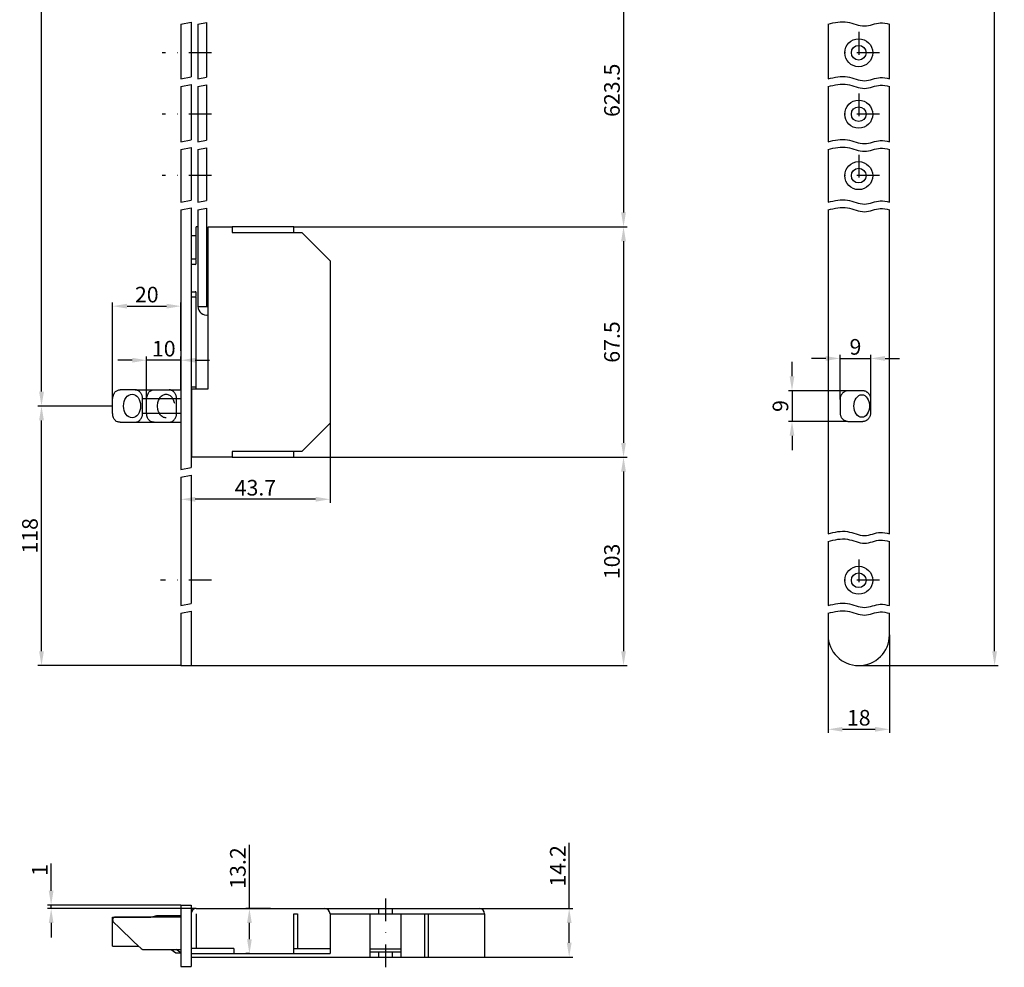
# Model space of a CAD drawing. Units: millimetres. Extents: x 64 to 338, y 142 to 810.
# Drawn here: x 64 to 338, y 142 to 406 of the extents above; entities that cross this region are included whole.
import ezdxf

# ---------------------------------------------------------------- set-up
doc = ezdxf.new("R2010")
doc.units = ezdxf.units.MM
doc.linetypes.add('STRICHPUNKT2', pattern=[12.7, 6.35, -3.175, 0, -3.175])
doc.layers.get('DEFPOINTS').update_dxf_attribs({"linetype": 'CONTINUOUS'})
for name, color, linetype in [('ACHSEN', 1, 'STRICHPUNKT2'), ('BEMASSUNG', 2, 'CONTINUOUS'), ('UMRISS02', 1, 'CONTINUOUS'), ('UMRISS03', 3, 'CONTINUOUS'), ('UMRISS05', 4, 'CONTINUOUS')]:
    doc.layers.add(name, color=color, linetype=linetype)
doc.styles.add('ARIAL-STANDARD', font='arial.ttf')
doc.dimstyles.new('Katalog 09', dxfattribs={"dimtxt": 4.35, "dimasz": 4, "dimexe": 1, "dimexo": 0, "dimgap": 1, "dimtad": 1, "dimdec": 1, "dimlfac": 1.0525, "dimdsep": 46, "dimtxsty": 'ARIAL-STANDARD', "dimcen": 1.5, "dimclrd": 2, "dimclre": 2, "dimclrt": 3, "dimadec": 0, "dimazin": 0, "dimtfac": 0.428571, "dimtdec": 1, "dimtix": 1, "dimtmove": 0, "dimatfit": 3, "dimfxl": 1, "dimtolj": 1, "dimarcsym": 0})

# ---------------------------------------------------------------- blocks, each defined once
blk = doc.blocks.new('*D5')
at = {"layer": 'BEMASSUNG', "color": 2, "lineweight": -2, "transparency": 16777216}
for p, q in [((150.58, 293.54), (150.58, 271.33)), ((109.07, 273.31), (109.07, 271.33)), ((146.58, 272.33), (113.07, 272.33))]:
    blk.add_line(p, q, dxfattribs=at)
at = {"layer": 'BEMASSUNG', "color": 2, "transparency": 16777216}
for points in [[(113.07, 273), (113.07, 271.66), (109.07, 272.33)], [(146.58, 273), (146.58, 271.66), (150.58, 272.33)]]:
    blk.add_solid(points, dxfattribs=at)
at = {"layer": 'DEFPOINTS', "color": 0, "transparency": 16777216}
for p in [(150.58, 293.54), (109.07, 273.31), (109.07, 272.33)]:
    blk.add_point(p, dxfattribs=at)
at = {"layer": 'BEMASSUNG', "color": 3, "transparency": 16777216, "insert": (129.82, 275.55), "char_height": 4.35, "attachment_point": 5, "style": 'ARIAL-STANDARD'}
blk.add_mtext('\\A1;43.7', dxfattribs=at)
blk = doc.blocks.new('*D10')
at = {"layer": 'BEMASSUNG', "color": 2, "lineweight": -2, "transparency": 16777216}
for p, q in [((90.07, 300.29), (90.07, 327.08)), ((109.07, 313.66), (109.07, 327.08)), ((94.07, 326.08), (105.07, 326.08))]:
    blk.add_line(p, q, dxfattribs=at)
at = {"layer": 'BEMASSUNG', "color": 2, "transparency": 16777216}
for points in [[(94.07, 326.75), (94.07, 325.41), (90.07, 326.08)], [(105.07, 326.75), (105.07, 325.41), (109.07, 326.08)]]:
    blk.add_solid(points, dxfattribs=at)
at = {"layer": 'DEFPOINTS', "color": 0, "transparency": 16777216}
for p in [(109.07, 326.08), (109.07, 313.66), (90.07, 300.29)]:
    blk.add_point(p, dxfattribs=at)
at = {"layer": 'BEMASSUNG', "color": 3, "transparency": 16777216, "insert": (99.57, 329.3), "char_height": 4.35, "attachment_point": 5, "style": 'ARIAL-STANDARD'}
blk.add_mtext('\\A1;20', dxfattribs=at)
blk = doc.blocks.new('*D29')
at = {"layer": 'BEMASSUNG', "color": 2, "lineweight": -2, "transparency": 16777216}
for p, q in [((135.67, 424.16), (233.29, 424.16)), ((232.29, 420.16), (232.29, 352.16)), ((140.49, 348.16), (233.29, 348.16))]:
    blk.add_line(p, q, dxfattribs=at)
at = {"layer": 'BEMASSUNG', "color": 2, "transparency": 16777216}
for points in [[(231.62, 420.16), (232.95, 420.16), (232.29, 424.16)], [(231.62, 352.16), (232.95, 352.16), (232.29, 348.16)]]:
    blk.add_solid(points, dxfattribs=at)
at = {"layer": 'DEFPOINTS', "color": 0, "transparency": 16777216}
for p in [(135.67, 424.16), (140.49, 348.16), (232.29, 348.16)]:
    blk.add_point(p, dxfattribs=at)
at = {"layer": 'BEMASSUNG', "color": 3, "transparency": 16777216, "insert": (229.06, 386.16), "char_height": 4.35, "attachment_point": 5, "rotation": 90, "style": 'ARIAL-STANDARD'}
blk.add_mtext('\\A1;623.5', dxfattribs=at)
blk = doc.blocks.new('*D30')
at = {"layer": 'BEMASSUNG', "color": 2, "lineweight": -2, "transparency": 16777216}
for p, q in [((140.49, 348.16), (233.29, 348.16)), ((232.29, 344.16), (232.29, 288.04)), ((140.49, 284.04), (233.29, 284.04))]:
    blk.add_line(p, q, dxfattribs=at)
at = {"layer": 'BEMASSUNG', "color": 2, "transparency": 16777216}
for points in [[(231.62, 344.16), (232.95, 344.16), (232.29, 348.16)], [(231.62, 288.04), (232.95, 288.04), (232.29, 284.04)]]:
    blk.add_solid(points, dxfattribs=at)
at = {"layer": 'DEFPOINTS', "color": 0, "transparency": 16777216}
for p in [(140.49, 348.16), (140.49, 284.04), (232.29, 284.04)]:
    blk.add_point(p, dxfattribs=at)
at = {"layer": 'BEMASSUNG', "color": 3, "transparency": 16777216, "insert": (229.06, 316.1), "char_height": 4.35, "attachment_point": 5, "rotation": 90, "style": 'ARIAL-STANDARD'}
blk.add_mtext('\\A1;67.5', dxfattribs=at)
blk = doc.blocks.new('*D31')
at = {"layer": 'BEMASSUNG', "color": 2, "lineweight": -2, "transparency": 16777216}
for p, q in [((140.49, 284.04), (233.29, 284.04)), ((232.29, 280.04), (232.29, 230.04)), ((111.92, 226.04), (233.29, 226.04))]:
    blk.add_line(p, q, dxfattribs=at)
at = {"layer": 'BEMASSUNG', "color": 2, "transparency": 16777216}
for points in [[(231.62, 280.04), (232.95, 280.04), (232.29, 284.04)], [(231.62, 230.04), (232.95, 230.04), (232.29, 226.04)]]:
    blk.add_solid(points, dxfattribs=at)
at = {"layer": 'DEFPOINTS', "color": 0, "transparency": 16777216}
for p in [(140.49, 284.04), (111.92, 226.04), (232.29, 226.04)]:
    blk.add_point(p, dxfattribs=at)
at = {"layer": 'BEMASSUNG', "color": 3, "transparency": 16777216, "insert": (229.06, 255.04), "char_height": 4.35, "attachment_point": 5, "rotation": 90, "style": 'ARIAL-STANDARD'}
blk.add_mtext('\\A1;103', dxfattribs=at)
blk = doc.blocks.new('*D32')
at = {"layer": 'BEMASSUNG', "color": 2, "lineweight": -2, "transparency": 16777216}
for p, q in [((137.92, 545.76), (69.27, 545.76)), ((70.27, 302.29), (70.27, 541.76)), ((90.07, 298.29), (69.27, 298.29))]:
    blk.add_line(p, q, dxfattribs=at)
at = {"layer": 'BEMASSUNG', "color": 2, "transparency": 16777216}
for points in [[(69.6, 541.76), (70.94, 541.76), (70.27, 545.76)], [(69.6, 302.29), (70.94, 302.29), (70.27, 298.29)]]:
    blk.add_solid(points, dxfattribs=at)
at = {"layer": 'DEFPOINTS', "color": 0, "transparency": 16777216}
for p in [(70.27, 545.76), (137.92, 545.76), (90.07, 298.29)]:
    blk.add_point(p, dxfattribs=at)
at = {"layer": 'BEMASSUNG', "color": 3, "transparency": 16777216, "insert": (67.05, 422.02), "char_height": 4.35, "attachment_point": 5, "rotation": 90, "style": 'ARIAL-STANDARD'}
blk.add_mtext('\\A1;804', dxfattribs=at)
blk = doc.blocks.new('*D33')
at = {"layer": 'BEMASSUNG', "color": 2, "lineweight": -2, "transparency": 16777216}
for p, q in [((297.77, 810.39), (336.59, 810.39)), ((335.59, 230.04), (335.59, 806.39)), ((297.77, 226.04), (336.59, 226.04))]:
    blk.add_line(p, q, dxfattribs=at)
at = {"layer": 'BEMASSUNG', "color": 2, "transparency": 16777216}
for points in [[(334.92, 806.39), (336.26, 806.39), (335.59, 810.39)], [(334.92, 230.04), (336.26, 230.04), (335.59, 226.04)]]:
    blk.add_solid(points, dxfattribs=at)
at = {"layer": 'DEFPOINTS', "color": 0, "transparency": 16777216}
for p in [(297.77, 810.39), (335.59, 810.39), (297.77, 226.04)]:
    blk.add_point(p, dxfattribs=at)
at = {"layer": 'BEMASSUNG', "color": 3, "transparency": 16777216, "insert": (331.8, 518.21), "char_height": 4.35, "attachment_point": 5, "rotation": 90, "style": 'ARIAL-STANDARD'}
blk.add_mtext('\\A1;Rundstulp 1788', dxfattribs=at)
blk = doc.blocks.new('*D38')
at = {"layer": 'BEMASSUNG', "color": 2, "lineweight": -2, "transparency": 16777216}
for p, q in [((128.15, 158.41), (128.15, 176.13)), ((133.98, 158.41), (127.15, 158.41)), ((128.15, 149.87), (128.15, 154.41)), ((128.15, 145.87), (127.15, 145.87))]:
    blk.add_line(p, q, dxfattribs=at)
at = {"layer": 'BEMASSUNG', "color": 2, "transparency": 16777216}
for points in [[(127.48, 154.41), (128.81, 154.41), (128.15, 158.41)], [(127.48, 149.87), (128.81, 149.87), (128.15, 145.87)]]:
    blk.add_solid(points, dxfattribs=at)
at = {"layer": 'DEFPOINTS', "color": 0, "transparency": 16777216}
for p in [(128.15, 158.41), (133.98, 158.41), (128.15, 145.87)]:
    blk.add_point(p, dxfattribs=at)
at = {"layer": 'BEMASSUNG', "color": 3, "transparency": 16777216, "insert": (124.92, 169.7), "char_height": 4.35, "attachment_point": 5, "rotation": 90, "style": 'ARIAL-STANDARD'}
blk.add_mtext('\\A1;13.2', dxfattribs=at)
blk = doc.blocks.new('*D39')
at = {"layer": 'BEMASSUNG', "color": 2, "lineweight": -2, "transparency": 16777216}
for p, q in [((217.16, 158.41), (217.16, 176.74)), ((192.19, 158.41), (218.16, 158.41)), ((217.16, 148.92), (217.16, 154.41)), ((193.62, 144.92), (218.16, 144.92))]:
    blk.add_line(p, q, dxfattribs=at)
at = {"layer": 'BEMASSUNG', "color": 2, "transparency": 16777216}
for points in [[(216.49, 154.41), (217.83, 154.41), (217.16, 158.41)], [(216.49, 148.92), (217.83, 148.92), (217.16, 144.92)]]:
    blk.add_solid(points, dxfattribs=at)
at = {"layer": 'DEFPOINTS', "color": 0, "transparency": 16777216}
for p in [(192.19, 158.41), (217.16, 158.41), (193.62, 144.92)]:
    blk.add_point(p, dxfattribs=at)
at = {"layer": 'BEMASSUNG', "color": 3, "transparency": 16777216, "insert": (213.98, 170.31), "char_height": 4.35, "attachment_point": 5, "rotation": 90, "style": 'ARIAL-STANDARD'}
blk.add_mtext('\\A1;14.2', dxfattribs=at)
blk = doc.blocks.new('*D40')
at = {"layer": 'BEMASSUNG', "color": 2, "lineweight": -2, "transparency": 16777216}
for p, q in [((72.95, 163.36), (72.95, 170.96)), ((109.07, 159.36), (71.95, 159.36)), ((72.95, 158.41), (72.95, 159.36)), ((113.34, 158.41), (71.95, 158.41)), ((72.95, 154.41), (72.95, 150.41))]:
    blk.add_line(p, q, dxfattribs=at)
at = {"layer": 'BEMASSUNG', "color": 2, "transparency": 16777216}
for points in [[(72.29, 163.36), (73.62, 163.36), (72.95, 159.36)], [(72.29, 154.41), (73.62, 154.41), (72.95, 158.41)]]:
    blk.add_solid(points, dxfattribs=at)
at = {"layer": 'DEFPOINTS', "color": 0, "transparency": 16777216}
for p in [(109.07, 159.36), (72.95, 158.41), (113.34, 158.41)]:
    blk.add_point(p, dxfattribs=at)
at = {"layer": 'BEMASSUNG', "color": 3, "transparency": 16777216, "insert": (69.77, 169.16), "char_height": 4.35, "attachment_point": 5, "rotation": 90, "style": 'ARIAL-STANDARD'}
blk.add_mtext('\\A1;1', dxfattribs=at)
blk = doc.blocks.new('*D41')
at = {"layer": 'BEMASSUNG', "color": 2, "lineweight": -2, "transparency": 16777216}
for p, q in [((292.57, 300.11), (292.57, 312.53)), ((301.12, 300.11), (301.12, 312.53)), ((288.57, 311.53), (284.57, 311.53)), ((292.57, 311.53), (301.12, 311.53)), ((305.12, 311.53), (309.12, 311.53))]:
    blk.add_line(p, q, dxfattribs=at)
at = {"layer": 'BEMASSUNG', "color": 2, "transparency": 16777216}
for points in [[(288.57, 312.2), (288.57, 310.86), (292.57, 311.53)], [(305.12, 312.2), (305.12, 310.86), (301.12, 311.53)]]:
    blk.add_solid(points, dxfattribs=at)
at = {"layer": 'DEFPOINTS', "color": 0, "transparency": 16777216}
for p in [(301.12, 311.53), (292.57, 300.11), (301.12, 300.11)]:
    blk.add_point(p, dxfattribs=at)
at = {"layer": 'BEMASSUNG', "color": 3, "transparency": 16777216, "insert": (296.85, 314.75), "char_height": 4.35, "attachment_point": 5, "style": 'ARIAL-STANDARD'}
blk.add_mtext('\\A1;9\\P', dxfattribs=at)
blk = doc.blocks.new('*D42')
at = {"layer": 'BEMASSUNG', "color": 2, "lineweight": -2, "transparency": 16777216}
for p, q in [((279.19, 306.56), (279.19, 310.56)), ((294.52, 302.56), (278.19, 302.56)), ((279.19, 302.56), (279.19, 294.01)), ((294.52, 294.01), (278.19, 294.01)), ((279.19, 290.01), (279.19, 286.01))]:
    blk.add_line(p, q, dxfattribs=at)
at = {"layer": 'BEMASSUNG', "color": 2, "transparency": 16777216}
for points in [[(278.52, 306.56), (279.85, 306.56), (279.19, 302.56)], [(278.52, 290.01), (279.85, 290.01), (279.19, 294.01)]]:
    blk.add_solid(points, dxfattribs=at)
at = {"layer": 'DEFPOINTS', "color": 0, "transparency": 16777216}
for p in [(294.52, 302.56), (279.19, 294.01), (294.52, 294.01)]:
    blk.add_point(p, dxfattribs=at)
at = {"layer": 'BEMASSUNG', "color": 3, "transparency": 16777216, "insert": (275.97, 298.29), "char_height": 4.35, "attachment_point": 5, "rotation": 90, "style": 'ARIAL-STANDARD'}
blk.add_mtext('\\A1;9', dxfattribs=at)
blk = doc.blocks.new('*D52')
at = {"layer": 'BEMASSUNG', "color": 2, "lineweight": -2, "transparency": 16777216}
for p, q in [((88.45, 298.29), (69.27, 298.29)), ((70.27, 230.04), (70.27, 294.29)), ((109.07, 226.04), (69.27, 226.04))]:
    blk.add_line(p, q, dxfattribs=at)
at = {"layer": 'BEMASSUNG', "color": 2, "transparency": 16777216}
for points in [[(69.6, 294.29), (70.94, 294.29), (70.27, 298.29)], [(69.6, 230.04), (70.94, 230.04), (70.27, 226.04)]]:
    blk.add_solid(points, dxfattribs=at)
at = {"layer": 'DEFPOINTS', "color": 0, "transparency": 16777216}
for p in [(70.27, 298.29), (88.45, 298.29), (109.07, 226.04)]:
    blk.add_point(p, dxfattribs=at)
at = {"layer": 'BEMASSUNG', "color": 3, "transparency": 16777216, "insert": (67.05, 262.16), "char_height": 4.35, "attachment_point": 5, "rotation": 90, "style": 'ARIAL-STANDARD'}
blk.add_mtext('\\A1;118', dxfattribs=at)
blk = doc.blocks.new('*D57')
at = {"layer": 'BEMASSUNG', "color": 2, "lineweight": -2, "transparency": 16777216}
for p, q in [((95.54, 311.03), (91.54, 311.03)), ((99.54, 300.06), (99.54, 312.03)), ((109.07, 311.03), (99.54, 311.03)), ((109.07, 302.79), (109.07, 312.03)), ((113.07, 311.03), (117.07, 311.03))]:
    blk.add_line(p, q, dxfattribs=at)
at = {"layer": 'BEMASSUNG', "color": 2, "transparency": 16777216}
for points in [[(95.54, 311.7), (95.54, 310.37), (99.54, 311.03)], [(113.07, 311.7), (113.07, 310.37), (109.07, 311.03)]]:
    blk.add_solid(points, dxfattribs=at)
at = {"layer": 'DEFPOINTS', "color": 0, "transparency": 16777216}
for p in [(99.54, 311.03), (109.07, 302.79), (99.54, 300.06)]:
    blk.add_point(p, dxfattribs=at)
at = {"layer": 'BEMASSUNG', "color": 3, "transparency": 16777216, "insert": (104.3, 314.25), "char_height": 4.35, "attachment_point": 5, "style": 'ARIAL-STANDARD'}
blk.add_mtext('\\A1;10', dxfattribs=at)
blk = doc.blocks.new('*D63')
at = {"layer": 'BEMASSUNG', "color": 2, "lineweight": -2, "transparency": 16777216}
for p, q in [((289.22, 234.59), (289.22, 207.31)), ((306.32, 234.59), (306.32, 207.31)), ((293.22, 208.31), (302.32, 208.31))]:
    blk.add_line(p, q, dxfattribs=at)
at = {"layer": 'BEMASSUNG', "color": 2, "transparency": 16777216}
for points in [[(293.22, 208.98), (293.22, 207.65), (289.22, 208.31)], [(302.32, 208.98), (302.32, 207.65), (306.32, 208.31)]]:
    blk.add_solid(points, dxfattribs=at)
at = {"layer": 'DEFPOINTS', "color": 0, "transparency": 16777216}
for p in [(289.22, 234.59), (306.32, 234.59), (306.32, 208.31)]:
    blk.add_point(p, dxfattribs=at)
at = {"layer": 'BEMASSUNG', "color": 3, "transparency": 16777216, "insert": (297.77, 211.53), "char_height": 4.35, "attachment_point": 5, "style": 'ARIAL-STANDARD'}
blk.add_mtext('\\A1;18', dxfattribs=at)

msp = doc.modelspace()

# ---------------------------------------------------------------- linework, layer by layer
at = {"layer": 'ACHSEN'}
for p, q in [((297.77, 402.407), (297.77, 390.817)), ((117.617, 396.612), (103.854, 396.612)), ((303.565, 396.612), (291.975, 396.612)), ((297.77, 385.307), (297.77, 373.717)), ((117.617, 379.512), (103.854, 379.512)), ((303.565, 379.512), (291.975, 379.512)), ((297.77, 368.207), (297.77, 356.617)), ((117.617, 362.412), (103.854, 362.412)), ((303.565, 362.412), (291.975, 362.412)), ((99.54, 296.287), (99.54, 300.287)), ((107.882, 296.287), (107.882, 300.287)), ((297.77, 255.582), (297.77, 243.992)), ((117.617, 249.787), (103.381, 249.787)), ((303.565, 249.787), (291.975, 249.787)), ((166.067, 161.263), (166.067, 142.073))]:
    msp.add_line(p, q, dxfattribs=at)
at = {"layer": 'ACHSEN', "flags": 128}
for points in [[(99.54, 300.287), (99.554, 300.544), (99.593, 300.798), (99.655, 301.043), (99.734, 301.28), (99.827, 301.506), (99.931, 301.722), (100.048, 301.927), (100.18, 302.117), (100.328, 302.288), (100.493, 302.435), (100.673, 302.556), (100.863, 302.648), (101.062, 302.714), (101.265, 302.756), (101.668, 302.787)], [(107.882, 300.287), (107.875, 300.487), (107.855, 300.685), (107.823, 300.878), (107.779, 301.065), (107.724, 301.242), (107.661, 301.41), (107.589, 301.568), (107.51, 301.716), (107.425, 301.852), (107.335, 301.979), (107.241, 302.095), (107.142, 302.201), (107.041, 302.298), (106.936, 302.385), (106.83, 302.463), (106.721, 302.532), (106.611, 302.593), (106.499, 302.645), (106.386, 302.688), (106.272, 302.724), (106.157, 302.752), (106.042, 302.771), (105.926, 302.783), (105.811, 302.787)], [(101.668, 293.787), (101.259, 293.818), (101.055, 293.86), (100.854, 293.922), (100.66, 294.008), (100.473, 294.118), (100.298, 294.253), (100.136, 294.414), (99.99, 294.599), (99.864, 294.804), (99.76, 295.028), (99.678, 295.267), (99.619, 295.515), (99.577, 295.769), (99.55, 296.027), (99.54, 296.287)], [(105.811, 293.787), (105.926, 293.791), (106.042, 293.802), (106.157, 293.822), (106.272, 293.849), (106.386, 293.885), (106.499, 293.929), (106.611, 293.981), (106.721, 294.041), (106.83, 294.11), (106.936, 294.188), (107.041, 294.275), (107.142, 294.372), (107.241, 294.478), (107.335, 294.595), (107.425, 294.721), (107.51, 294.858), (107.589, 295.005), (107.661, 295.163), (107.724, 295.331), (107.779, 295.509), (107.823, 295.695), (107.855, 295.888), (107.875, 296.086), (107.882, 296.287)]]:
    msp.add_lwpolyline(points, dxfattribs=at)
at = {"layer": 'ACHSEN', "ltscale": 2}
msp.add_ellipse((104.946, 298.287), major_axis=(0, -3.3), ratio=0.7193398, dxfattribs=at)
at = {"layer": 'UMRISS02'}
for p, q in [((109.067, 404.582), (111.917, 405.163)), ((113.817, 404.582), (116.192, 405.066)), ((109.067, 389.356), (111.917, 389.937)), ((113.817, 389.356), (116.192, 389.84)), ((109.067, 387.224), (111.917, 387.804)), ((113.817, 387.224), (116.192, 387.708)), ((109.067, 371.833), (111.917, 372.414)), ((109.067, 369.701), (111.917, 370.281)), ((113.817, 371.833), (116.192, 372.317)), ((113.817, 369.701), (116.192, 370.185)), ((109.067, 355.025), (111.917, 355.606)), ((113.817, 355.025), (116.192, 355.509)), ((109.067, 352.893), (111.917, 353.473)), ((113.817, 352.893), (116.192, 353.377)), ((109.067, 280.606), (111.917, 281.187)), ((109.067, 278.474), (111.917, 279.055)), ((109.067, 242.76), (111.917, 243.341)), ((109.067, 240.627), (111.917, 241.208))]:
    msp.add_line(p, q, dxfattribs=at)
for points in [[(289.22, 404.582), (294.632, 405.158), (299.369, 404.058), (303.776, 404.938), (306.32, 404.582)], [(289.22, 389.356), (294.632, 389.932), (299.369, 388.832), (303.776, 389.712), (306.32, 389.356)], [(289.22, 387.224), (294.632, 387.8), (299.369, 386.699), (303.776, 387.58), (306.32, 387.224)], [(289.22, 371.833), (294.632, 372.409), (299.369, 371.309), (303.776, 372.189), (306.32, 371.833)], [(289.22, 369.701), (294.632, 370.277), (299.369, 369.176), (303.776, 370.057), (306.32, 369.701)], [(289.22, 355.025), (294.632, 355.601), (299.369, 354.501), (303.776, 355.381), (306.32, 355.025)], [(289.22, 352.893), (294.632, 353.469), (299.369, 352.368), (303.776, 353.249), (306.32, 352.893)], [(289.22, 262.76), (294.632, 263.336), (299.369, 262.236), (303.776, 263.116), (306.32, 262.76)], [(289.22, 260.627), (294.632, 261.203), (299.369, 260.103), (303.776, 260.983), (306.32, 260.627)], [(289.22, 242.76), (294.632, 243.336), (299.369, 242.236), (303.776, 243.116), (306.32, 242.76)], [(289.22, 240.627), (294.632, 241.203), (299.369, 240.103), (303.776, 240.983), (306.32, 240.627)]]:
    msp.add_spline(points, degree=3, dxfattribs=at)
at = {"layer": 'UMRISS03'}
for p, q in [((113.817, 404.582), (113.817, 389.356)), ((116.192, 405.066), (116.192, 389.84)), ((113.817, 387.224), (113.817, 371.833)), ((116.192, 387.708), (116.192, 372.317)), ((116.192, 370.185), (116.192, 355.509)), ((113.817, 369.701), (113.817, 355.025)), ((113.817, 352.893), (113.817, 325.979)), ((116.192, 353.377), (116.192, 325.979)), ((113.342, 339.137), (113.342, 348.162)), ((113.817, 348.162), (113.342, 348.162)), ((111.917, 345.787), (113.342, 345.787)), ((113.342, 339.137), (111.917, 339.137)), ((113.057, 337.712), (111.917, 337.712)), ((113.342, 337.997), (113.342, 338.852)), ((111.917, 330.112), (113.057, 330.112)), ((113.342, 328.972), (113.342, 329.827)), ((111.917, 328.687), (113.057, 328.687)), ((113.342, 303.512), (113.342, 328.687)), ((113.817, 325.979), (116.667, 325.979)), ((113.342, 303.512), (111.917, 303.512))]:
    msp.add_line(p, q, dxfattribs=at)
for centre, radius in [((297.77, 396.612), 3.895), ((297.77, 396.612), 2.042), ((297.77, 379.512), 3.895), ((297.77, 379.512), 2.042), ((297.77, 362.412), 3.895), ((297.77, 362.412), 2.042), ((297.77, 249.787), 3.895), ((297.77, 249.787), 2.042)]:
    msp.add_circle(centre, radius, dxfattribs=at)
for centre, radius, start, end in [((113.057, 338.852), 0.285, 0, 90), ((113.057, 337.997), 0.285, 270, 0), ((113.057, 329.827), 0.285, 0, 90), ((113.057, 328.972), 0.285, 270, 0), ((116.192, 325.979), 2.375, 180, 281.53696), ((113.057, 303.227), 0.285, 318.18956, 90)]:
    msp.add_arc(centre, radius, start, end, dxfattribs=at)
at = {"layer": 'UMRISS05'}
for p, q in [((109.067, 404.582), (109.067, 389.356)), ((111.917, 405.163), (111.917, 389.937)), ((289.22, 404.582), (289.22, 389.356)), ((306.32, 389.356), (306.32, 404.582)), ((109.067, 387.224), (109.067, 371.833)), ((111.917, 387.804), (111.917, 372.414)), ((289.22, 387.224), (289.22, 371.833)), ((306.32, 371.833), (306.32, 387.224)), ((111.917, 370.281), (111.917, 355.606)), ((109.067, 369.701), (109.067, 355.025)), ((289.22, 369.701), (289.22, 355.025)), ((306.32, 355.025), (306.32, 369.701)), ((109.067, 352.893), (109.067, 280.606)), ((111.917, 353.473), (111.917, 281.187)), ((289.22, 352.893), (289.22, 262.76)), ((306.32, 262.76), (306.32, 352.893)), ((140.492, 348.162), (123.317, 348.162)), ((140.492, 346.547), (140.492, 348.162)), ((96.338, 302.787), (92.196, 302.787)), ((96.317, 302.786), (109.067, 302.786)), ((298.745, 302.562), (294.945, 302.562)), ((90.067, 296.287), (90.067, 300.287)), ((98.409, 296.287), (98.409, 300.287)), ((109.067, 300.287), (98.409, 300.287)), ((292.57, 300.187), (292.57, 296.387)), ((301.12, 296.387), (301.12, 300.187)), ((98.409, 296.287), (109.067, 296.287)), ((92.196, 293.787), (96.338, 293.787)), ((96.275, 293.795), (109.067, 293.795)), ((294.945, 294.012), (298.745, 294.012)), ((140.492, 284.037), (140.492, 285.652)), ((123.317, 284.037), (140.492, 284.037)), ((109.067, 278.474), (109.067, 242.76)), ((111.917, 279.055), (111.917, 243.341)), ((289.22, 260.627), (289.22, 242.76)), ((306.32, 242.76), (306.32, 260.627)), ((111.917, 241.208), (111.917, 226.037)), ((109.067, 240.627), (109.067, 226.037)), ((289.22, 240.627), (289.22, 234.587)), ((306.32, 234.587), (306.32, 240.627)), ((109.067, 226.037), (111.917, 226.037)), ((109.067, 159.363), (109.067, 142.263)), ((109.067, 159.363), (111.917, 159.363)), ((111.917, 159.363), (111.917, 142.263)), ((100.679, 156.049), (102.417, 156.513)), ((102.417, 156.513), (109.067, 156.513)), ((113.342, 158.413), (192.192, 158.413)), ((113.342, 156.988), (113.342, 147.298)), ((140.492, 145.873), (140.492, 156.988)), ((140.492, 156.988), (141.5, 156.988)), ((141.5, 156.988), (141.5, 147.298)), ((150.582, 156.988), (193.617, 156.988)), ((150.582, 156.988), (150.582, 145.873)), ((161.792, 144.923), (161.792, 156.988)), ((164.167, 156.988), (164.167, 158.413)), ((167.967, 156.988), (167.967, 158.413)), ((170.342, 144.923), (170.342, 156.988)), ((176.877, 156.988), (176.877, 144.923)), ((177.885, 156.988), (177.885, 144.923)), ((193.617, 156.988), (193.617, 144.923)), ((90.067, 156.038), (100.636, 156.038)), ((90.067, 147.915), (90.067, 156.038)), ((91.846, 153.189), (90.309, 154.674)), ((109.067, 156.049), (90.864, 156.049)), ((95.988, 149.189), (91.846, 153.189)), ((98.059, 147.189), (95.988, 149.189)), ((90.067, 147.915), (97.307, 147.915)), ((98.406, 147.049), (109.067, 147.049)), ((106.404, 147.049), (107.638, 146.063)), ((107.638, 146.063), (109.067, 146.063)), ((109.012, 146.063), (107.779, 147.049)), ((123.792, 147.298), (111.917, 147.298)), ((111.917, 145.873), (150.582, 145.873)), ((123.792, 147.298), (123.792, 145.873)), ((140.492, 147.298), (150.582, 147.298)), ((161.792, 147.203), (170.342, 147.203)), ((161.792, 146.348), (170.342, 146.348)), ((164.167, 144.923), (164.167, 146.348)), ((167.967, 144.923), (167.967, 146.348)), ((111.917, 144.923), (193.617, 144.923)), ((109.067, 142.263), (111.917, 142.263))]:
    msp.add_line(p, q, dxfattribs=at)
msp.add_lwpolyline([(123.317, 285.652), (123.317, 284.037), (112.107, 284.037), (112.107, 303.037), (116.667, 303.037), (116.667, 348.162), (123.317, 348.162), (123.317, 346.547), (142.697, 346.547), (150.582, 338.662), (150.582, 293.537), (142.697, 285.652)], close=True, dxfattribs=at)
at = {"layer": 'UMRISS05', "flags": 128}
for points in [[(90.067, 300.287), (90.081, 300.544), (90.121, 300.798), (90.183, 301.043), (90.262, 301.28), (90.354, 301.506), (90.458, 301.722), (90.575, 301.927), (90.707, 302.117), (90.856, 302.288), (91.021, 302.435), (91.2, 302.556), (91.39, 302.648), (91.589, 302.714), (91.792, 302.756), (92.196, 302.787)], [(98.409, 300.287), (98.402, 300.487), (98.383, 300.685), (98.35, 300.878), (98.306, 301.065), (98.252, 301.242), (98.188, 301.41), (98.116, 301.568), (98.038, 301.716), (97.953, 301.852), (97.863, 301.979), (97.768, 302.095), (97.67, 302.201), (97.568, 302.298), (97.464, 302.385), (97.357, 302.463), (97.248, 302.532), (97.138, 302.593), (97.026, 302.645), (96.913, 302.688), (96.799, 302.724), (96.685, 302.752), (96.569, 302.771), (96.454, 302.783), (96.338, 302.787)], [(294.945, 302.562), (294.822, 302.559), (294.699, 302.549), (294.576, 302.533), (294.453, 302.51), (294.324, 302.479), (294.189, 302.438), (294.051, 302.387), (293.909, 302.324), (293.768, 302.249), (293.627, 302.163), (293.491, 302.065), (293.362, 301.958), (293.242, 301.843), (293.134, 301.723), (293.037, 301.601), (292.951, 301.477), (292.876, 301.354), (292.811, 301.229), (292.753, 301.1), (292.701, 300.963), (292.653, 300.808), (292.609, 300.616), (292.577, 300.371), (292.57, 300.187)], [(301.12, 300.187), (301.112, 300.377), (301.09, 300.565), (301.053, 300.749), (301.002, 300.926), (300.94, 301.095), (300.867, 301.254), (300.784, 301.404), (300.694, 301.544), (300.597, 301.674), (300.493, 301.794), (300.385, 301.905), (300.272, 302.006), (300.156, 302.098), (300.036, 302.18), (299.914, 302.254), (299.789, 302.32), (299.662, 302.378), (299.534, 302.427), (299.405, 302.468), (299.274, 302.502), (299.142, 302.528), (299.01, 302.547), (298.878, 302.558), (298.745, 302.562)], [(92.196, 293.787), (91.786, 293.818), (91.582, 293.86), (91.382, 293.922), (91.187, 294.008), (91.001, 294.118), (90.825, 294.253), (90.663, 294.414), (90.517, 294.599), (90.391, 294.804), (90.287, 295.028), (90.206, 295.267), (90.147, 295.515), (90.104, 295.769), (90.077, 296.027), (90.067, 296.287)], [(96.338, 293.787), (96.454, 293.791), (96.569, 293.802), (96.685, 293.822), (96.799, 293.849), (96.913, 293.885), (97.026, 293.929), (97.138, 293.981), (97.248, 294.041), (97.357, 294.11), (97.464, 294.188), (97.568, 294.275), (97.67, 294.372), (97.768, 294.478), (97.863, 294.595), (97.953, 294.721), (98.038, 294.858), (98.116, 295.005), (98.188, 295.163), (98.252, 295.331), (98.306, 295.509), (98.35, 295.695), (98.383, 295.888), (98.402, 296.086), (98.409, 296.287)], [(292.57, 296.387), (292.581, 296.16), (292.612, 295.941), (292.654, 295.762), (292.702, 295.607), (292.757, 295.462), (292.823, 295.32), (292.899, 295.18), (292.987, 295.043), (293.084, 294.911), (293.192, 294.785), (293.307, 294.667), (293.428, 294.56), (293.554, 294.462), (293.683, 294.375), (293.814, 294.298), (293.945, 294.232), (294.076, 294.177), (294.205, 294.13), (294.332, 294.092), (294.457, 294.063), (294.579, 294.04), (294.701, 294.024), (294.823, 294.015), (294.945, 294.012)], [(298.745, 294.012), (298.878, 294.016), (299.01, 294.027), (299.142, 294.045), (299.274, 294.071), (299.405, 294.105), (299.534, 294.147), (299.662, 294.196), (299.789, 294.254), (299.914, 294.319), (300.036, 294.393), (300.156, 294.476), (300.272, 294.568), (300.385, 294.669), (300.493, 294.779), (300.597, 294.899), (300.694, 295.029), (300.784, 295.169), (300.867, 295.319), (300.94, 295.479), (301.002, 295.648), (301.053, 295.825), (301.09, 296.008), (301.112, 296.196), (301.12, 296.387)], [(90.864, 156.049), (90.63, 156.014), (90.417, 155.912), (90.243, 155.752), (90.123, 155.549), (90.067, 155.319), (90.082, 155.083), (90.165, 154.861), (90.309, 154.674)], [(98.406, 147.049), (98.39, 147.049), (98.375, 147.05), (98.359, 147.051), (98.343, 147.053), (98.327, 147.055), (98.312, 147.058), (98.296, 147.061), (98.28, 147.065), (98.265, 147.07), (98.249, 147.074), (98.234, 147.08), (98.219, 147.086), (98.204, 147.092), (98.189, 147.099), (98.175, 147.106), (98.161, 147.114), (98.147, 147.122), (98.133, 147.13), (98.12, 147.139), (98.107, 147.149), (98.094, 147.158), (98.082, 147.168), (98.07, 147.179), (98.059, 147.189)]]:
    msp.add_lwpolyline(points, dxfattribs=at)
at = {"layer": 'UMRISS05'}
for centre, radius, start, end in [((297.77, 234.587), 8.55, 180, 0), ((113.342, 156.988), 1.425, 90, 180), ((149.157, 156.988), 1.425, 0, 90), ((192.192, 156.988), 1.425, 0, 90)]:
    msp.add_arc(centre, radius, start, end, dxfattribs=at)
for centre, major_axis, ratio in [((95.474, 298.287), (0, -3.3), 0.7193398), ((298.612, 298.287), (0, -3.135), 0.6946584)]:
    msp.add_ellipse(centre, major_axis=major_axis, ratio=ratio, dxfattribs=at)

# ---------------------------------------------------------------- dimensions: what is measured, and where the dimension line sits
at = {"layer": 'BEMASSUNG'}
for base, p1, p2, text, picture, middle in [((335.59, 810.387), (297.77, 226.037), (297.77, 810.387), 'Rundstulp 1788', '*D33', (331.802, 518.212)), ((70.269, 545.762), (90.067, 298.287), (137.922, 545.762), '804', '*D32', (67.048, 422.024)), ((232.285, 348.162), (135.667, 424.162), (140.492, 348.162), '623.5', '*D29', (229.063, 386.162)), ((70.269, 298.287), (109.067, 226.037), (88.452, 298.287), '118', '*D52', (67.048, 262.162)), ((232.285, 226.037), (140.492, 284.037), (111.917, 226.037), '103', '*D31', (229.063, 255.037))]:
    dim = msp.add_linear_dim(base=base, p1=p1, p2=p2, angle=90, text=text, dimstyle='Katalog 09', dxfattribs=at)
    dim.commit()
    dim.dimension.update_dxf_attribs({"geometry": picture, "text_midpoint": middle})
for base, p1, p2, picture, middle in [((232.285, 284.037), (140.492, 348.162), (140.492, 284.037), '*D30', (229.064, 316.099)), ((279.188, 294.012), (294.518, 302.562), (294.518, 294.012), '*D42', (275.967, 298.287))]:
    dim = msp.add_linear_dim(base=base, p1=p1, p2=p2, angle=90, dimstyle='Katalog 09', dxfattribs=at)
    dim.commit()
    dim.dimension.update_dxf_attribs({"geometry": picture, "text_midpoint": middle})
for base, p1, p2, picture, middle in [((109.067, 326.079), (90.067, 300.287), (109.067, 313.656), '*D10', (99.567, 329.3)), ((99.54, 311.033), (109.067, 302.786), (99.54, 300.055), '*D57', (104.304, 314.254)), ((109.067, 272.331), (150.582, 293.537), (109.067, 273.314), '*D5', (129.825, 275.554)), ((306.32, 208.312), (289.22, 234.587), (306.32, 234.587), '*D63', (297.77, 211.533))]:
    dim = msp.add_linear_dim(base=base, p1=p1, p2=p2, dimstyle='Katalog 09', dxfattribs=at)
    dim.commit()
    dim.dimension.update_dxf_attribs({"geometry": picture, "text_midpoint": middle})
dim = msp.add_linear_dim(base=(301.12, 311.532), p1=(292.57, 300.109), p2=(301.12, 300.109), text='9\\P', dimstyle='Katalog 09', dxfattribs=at)
dim.commit()
dim.dimension.update_dxf_attribs({"geometry": '*D41', "text_midpoint": (296.845, 314.753)})
for base, p1, p2, picture, middle in [((128.145, 158.413), (128.145, 145.873), (133.978, 158.413), '*D38', (128.145, 169.703)), ((217.161, 158.413), (193.617, 144.923), (192.192, 158.413), '*D39', (217.161, 170.313)), ((72.955, 158.413), (109.067, 159.363), (113.342, 158.413), '*D40', (72.955, 169.164))]:
    dim = msp.add_linear_dim(base=base, p1=p1, p2=p2, angle=90, dimstyle='Katalog 09', dxfattribs=at)
    dim.commit()
    dim.dimension.update_dxf_attribs({"geometry": picture, "text_midpoint": middle, "dimtype": 160})

doc.saveas('drawing.dxf')
